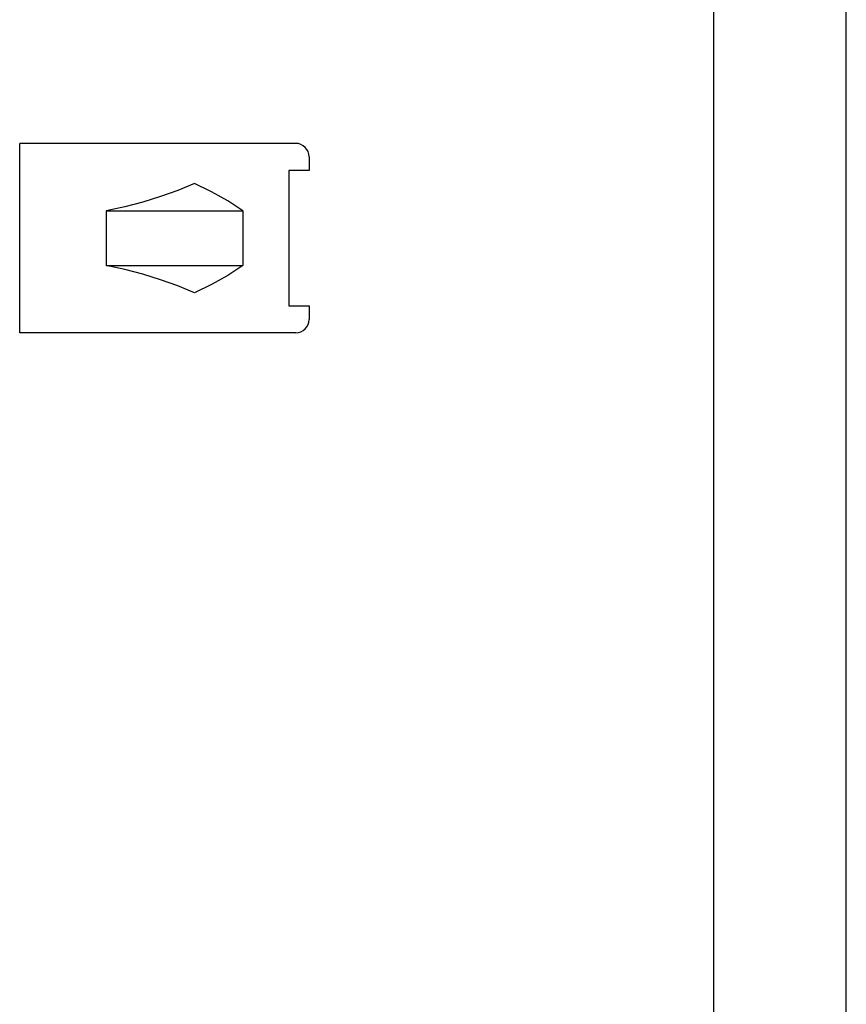
# Model space of a CAD drawing. Extents: x 0 to 210, y 0 to 297.
# Drawn here: x 148 to 210, y 74 to 148 of the extents above; entities that cross this region are included whole.
import ezdxf

# ---------------------------------------------------------------- set-up
doc = ezdxf.new("R2010")
doc.units = 0
doc.header["$LTSCALE"] = 19.36
doc.layers.get('0').update_dxf_attribs({"linetype": 'CONTINUOUS'})

msp = doc.modelspace()

# ---------------------------------------------------------------- linework, layer by layer
at = {"color": 7, "linetype": 'CONTINUOUS'}
for p, q in [((210, 0), (210, 297)), ((200, 287), (200, 10)), ((147.696, 124.879), (147.696, 139.173)), ((168.498, 139.173), (147.696, 139.173)), ((169.519, 138.152), (169.519, 137.131)), ((169.519, 137.131), (167.988, 137.131)), ((167.988, 137.131), (167.988, 126.921)), ((154.225, 134.089), (154.225, 129.963)), ((154.225, 134.089), (164.51, 134.089)), ((164.51, 134.089), (164.51, 129.963)), ((154.225, 129.963), (164.51, 129.963)), ((167.988, 126.921), (169.519, 126.921)), ((169.519, 126.921), (169.519, 125.9)), ((168.498, 124.879), (147.696, 124.879))]:
    msp.add_line(p, q, dxfattribs=at)
for points in [[(160.868, 136.152), (159.615, 135.627), (158.316, 135.158), (156.981, 134.746), (155.615, 134.389), (154.225, 134.089)], [(164.51, 134.089), (163.372, 134.839), (162.154, 135.528), (160.868, 136.152)], [(160.868, 127.9), (159.615, 128.425), (158.316, 128.894), (156.981, 129.307), (155.615, 129.663), (154.225, 129.963)], [(164.51, 129.963), (163.372, 129.213), (162.154, 128.525), (160.868, 127.9)]]:
    msp.add_lwpolyline(points, dxfattribs=at)
for centre, start, end in [((168.498, 138.152), 0, 90), ((168.498, 125.9), 270, 360)]:
    msp.add_arc(centre, 1.021, start, end, dxfattribs=at)

doc.saveas('drawing.dxf')
